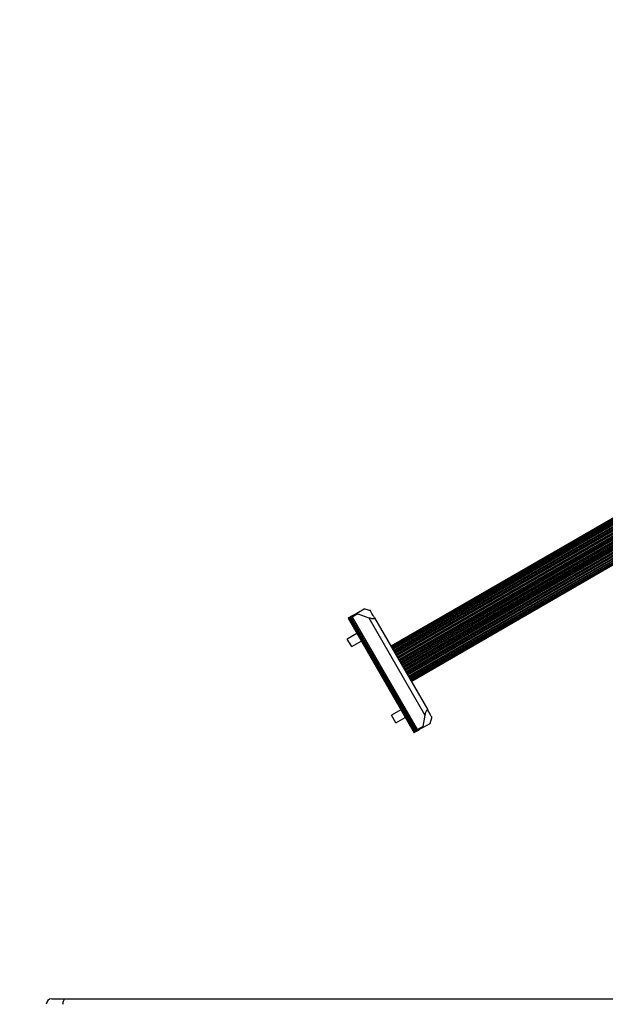
# Model space of a CAD drawing. Units: millimetres. Extents: x 75 to 261, y 49 to 250.
# Drawn here: x 137 to 164, y 102 to 146 of the extents above; entities that cross this region are included whole.
import ezdxf

# ---------------------------------------------------------------- set-up
doc = ezdxf.new("R2010")
doc.units = ezdxf.units.MM
doc.layers.add('FORMAT', color=7, linetype='Continuous')
doc.styles.add('SLDTEXTSTYLE0', font='TXT', dxfattribs={"width": 0.75})
doc.dimstyles.new('SLDDIMSTYLE0', dxfattribs={"dimtxt": 6.35, "dimasz": 6, "dimexe": 0, "dimexo": 0.0625, "dimgap": 1.5875, "dimtad": 1, "dimlfac": 20, "dimrnd": 1e-09, "dimzin": 12, "dimdsep": 46, "dimtxsty": 'SLDTEXTSTYLE0', "dimblk1": 'OBLIQUE', "dimblk2": 'OBLIQUE', "dimsah": 1, "dimcen": 0.09, "dimadec": 0, "dimazin": 3, "dimtfac": 1, "dimtofl": 0, "dimtmove": 0, "dimatfit": 3, "dimldrblk": 'OBLIQUE', "dimfxl": 1, "dimfrac": 2, "dimtolj": 1, "dimtzin": 12, "dimarcsym": 0})

# ---------------------------------------------------------------- blocks, each defined once
blk = doc.blocks.new('_Oblique')
at = {"color": 0, "linetype": 'ByBlock', "lineweight": -2}
blk.add_line((-0.5, -0.5), (0.5, 0.5), dxfattribs=at)
blk = doc.blocks.new('_D')
at = {"layer": 'FORMAT', "transparency": 16777216}
for p, q in [((81.127, 154.91), (81.127, 50.767)), ((256.127, 154.91), (256.127, 50.767)), ((81.127, 51.767), (256.127, 51.767))]:
    blk.add_line(p, q, dxfattribs=at)
at = {"layer": 'FORMAT', "transparency": 16777216, "xscale": 6, "yscale": 6, "rotation": 180.0000000000004}
blk.add_blockref('_Oblique', (81.127, 51.767, -52.121), dxfattribs=at)
at = {"layer": 'FORMAT', "transparency": 16777216, "xscale": 6, "yscale": 6}
blk.add_blockref('_Oblique', (256.127, 51.767, -52.121), dxfattribs=at)
at = {"layer": 'FORMAT', "transparency": 16777216, "char_height": 6.35, "attachment_point": 1, "style": 'SLDTEXTSTYLE0'}
for s, insert in [('%%c', (153.464, 59.953)), ('3500', (163.041, 60.05))]:
    blk.add_mtext(s, dxfattribs=dict(at, insert=insert))

msp = doc.modelspace()

# ---------------------------------------------------------------- linework, layer by layer
at = {"color": 7, "linetype": 'Continuous', "lineweight": 25}
for p, q in [((186.75368, 136.60959), (154.27773, 117.85959)), ((186.7608, 136.60154), (154.28087, 117.84925)), ((186.75937, 136.59972), (154.28342, 117.84972)), ((186.7761, 136.57421), (154.29649, 117.8221)), ((186.77632, 136.57038), (154.30036, 117.82038)), ((186.80146, 136.52957), (154.32203, 117.77756)), ((186.79996, 136.52942), (154.32401, 117.77942)), ((186.80409, 136.52228), (154.32814, 117.77228)), ((186.83102, 136.47564), (154.35506, 117.72564)), ((186.83609, 136.46861), (154.35709, 117.71686)), ((186.84201, 136.4566), (154.36606, 117.7066)), ((186.87155, 136.40543), (154.3956, 117.65543)), ((186.8793, 136.39295), (154.40062, 117.64138)), ((186.8778, 136.39461), (154.40185, 117.64461)), ((186.88914, 136.37496), (154.41319, 117.62496)), ((186.92058, 136.32051), (154.44462, 117.57051)), ((186.92718, 136.30908), (154.45122, 117.55908)), ((186.92992, 136.30437), (154.45161, 117.55301)), ((186.94433, 136.27937), (154.46838, 117.52937)), ((186.97688, 136.223), (154.50093, 117.473)), ((186.98367, 136.21124), (154.50772, 117.46124)), ((186.98736, 136.20484), (154.51141, 117.45484)), ((187.00621, 136.17219), (154.53026, 117.42219)), ((187.03907, 136.11527), (154.56312, 117.36527)), ((187.04589, 136.10347), (154.56993, 117.35347)), ((187.05043, 136.0956), (154.57448, 117.3456)), ((187.07326, 136.05606), (154.59731, 117.30606)), ((187.10563, 135.99999), (154.62968, 117.24999)), ((187.1123, 135.98844), (154.63634, 117.23844)), ((187.11758, 135.97929), (154.64163, 117.22929)), ((187.14383, 135.93383), (154.66788, 117.18383)), ((187.17491, 135.88), (154.69895, 117.13)), ((187.18127, 135.86899), (154.70531, 117.11899)), ((187.18716, 135.85878), (154.71121, 117.10878)), ((187.21618, 135.80851), (154.74023, 117.05851)), ((187.2452, 135.75825), (154.76925, 117.00825)), ((187.2511, 135.74804), (154.77514, 116.99804)), ((187.25745, 135.73703), (154.7815, 116.98703)), ((187.28853, 135.6832), (154.81258, 116.9332)), ((187.31478, 135.63773), (154.83883, 116.88773)), ((187.32006, 135.62858), (154.84411, 116.87858)), ((187.32673, 135.61703), (154.85078, 116.86703)), ((187.3591, 135.56097), (154.88315, 116.81097)), ((187.38193, 135.52143), (154.90598, 116.77143)), ((187.38647, 135.51356), (154.91052, 116.76356)), ((187.39329, 135.50176), (154.91734, 116.75176)), ((187.42615, 135.44483), (154.9502, 116.69483)), ((187.445, 135.41218), (154.96905, 116.66218)), ((187.44869, 135.40579), (154.97274, 116.65579)), ((187.45548, 135.39403), (154.97953, 116.64403)), ((187.48803, 135.33765), (155.01208, 116.58765)), ((155.02648, 116.56265), (187.50478, 135.31401)), ((187.50519, 135.30794), (155.02923, 116.55794)), ((187.51178, 135.29651), (155.03583, 116.54651)), ((187.54322, 135.24207), (155.06726, 116.49207)), ((155.07713, 116.47409), (187.5558, 135.22566)), ((187.55456, 135.22242), (155.07861, 116.47242)), ((187.56081, 135.2116), (155.08485, 116.4616)), ((187.59035, 135.16043), (155.1144, 116.41043)), ((155.12028, 116.39839), (187.59931, 135.15017)), ((187.60135, 135.14139), (155.12539, 116.39139)), ((187.62827, 135.09475), (155.15232, 116.34475)), ((155.15496, 116.33747), (187.63437, 135.08946)), ((187.6324, 135.0876), (155.15645, 116.3376)), ((187.65604, 135.04665), (155.18009, 116.29665)), ((155.1803, 116.29281), (187.6599, 135.04492)), ((155.19562, 116.26549), (187.67552, 135.01777)), ((187.67299, 135.0173), (155.19703, 116.2673)), ((187.67868, 135.00744), (155.20273, 116.25744)), ((152.54696, 119.25633), (152.73119, 119.36269)), ((152.73119, 119.36269), (153.06321, 119.55439)), ((153.30828, 119.48872), (153.06321, 119.55439)), ((153.34248, 119.47949), (153.30828, 119.48872)), ((152.35255, 119.14409), (152.3309, 119.13159)), ((152.3309, 119.13159), (155.3309, 113.93544)), ((152.39152, 119.16659), (152.35255, 119.14409)), ((152.35255, 119.14409), (155.35255, 113.94794)), ((152.41317, 119.17909), (152.39152, 119.16659)), ((152.39152, 119.16659), (155.39152, 113.97044)), ((152.43482, 119.19159), (152.41317, 119.17909)), ((152.41317, 119.17909), (155.41317, 113.98294)), ((152.54696, 119.25633), (152.43482, 119.19159)), ((152.43482, 119.19159), (155.43482, 113.99544)), ((152.52436, 119.18555), (152.51787, 119.1818)), ((152.51787, 119.1818), (155.46787, 114.07225)), ((152.77234, 119.32872), (152.52436, 119.18555)), ((152.52436, 119.18555), (155.47436, 114.076)), ((152.77234, 119.32872), (153.26906, 119.15665)), ((153.26906, 119.15665), (155.82169, 114.73537)), ((153.53236, 119.15061), (155.9481, 114.96642)), ((152.7309, 118.43877), (152.29789, 118.18877)), ((152.49789, 117.84236), (152.29789, 118.18877)), ((152.49789, 117.84236), (152.9309, 118.09236)), ((154.7309, 114.97467), (154.29789, 114.72467)), ((154.49789, 114.37826), (154.29789, 114.72467)), ((154.49789, 114.37826), (154.9309, 114.62826)), ((155.82169, 114.73537), (155.72234, 114.21917)), ((156.06321, 114.35824), (156.12888, 114.60331)), ((156.12888, 114.60331), (156.13798, 114.63754)), ((155.41317, 113.98294), (155.39152, 113.97044)), ((155.43482, 113.99544), (155.41317, 113.98294)), ((155.54696, 114.06018), (155.43482, 113.99544)), ((155.46787, 114.07225), (155.47436, 114.076)), ((155.47436, 114.076), (155.72234, 114.21917)), ((155.73119, 114.16654), (155.54696, 114.06018)), ((155.73119, 114.16654), (156.06321, 114.35824)), ((155.35255, 113.94794), (155.3309, 113.93544)), ((155.39152, 113.97044), (155.35255, 113.94794)), ((138.87647, 101.85686), (139.51001, 101.85686)), ((139.51001, 101.85686), (197.74293, 101.85686))]:
    msp.add_line(p, q, dxfattribs=at)
at = {"color": 7, "linetype": 'Continuous', "lineweight": 25, "flags": 128}
msp.add_lwpolyline([(139.38672, 101.60686), (139.38909, 101.65563), (139.3961, 101.70253), (139.4075, 101.74575), (139.42283, 101.78363), (139.44151, 101.81473), (139.46283, 101.83783), (139.48596, 101.85205), (139.51001, 101.85686)], dxfattribs=at)
at = {"color": 7, "linetype": 'Continuous', "lineweight": 25}
msp.add_circle((168.62701, 155.90995), 87.5, dxfattribs=at)
msp.add_arc((138.87647, 101.60686), 0.25, 90, 180, dxfattribs=at)
for points, knots in [([(152.73119, 119.36269), (152.72988, 119.36163), (152.7272, 119.35944), (152.72794, 119.35427), (152.73426, 119.34701), (152.7491, 119.33766), (152.76424, 119.33184), (152.77234, 119.32872)], [0, 0, 0, 0, 0.12265565, 0.25155185, 0.44022228, 0.70041707, 1, 1, 1, 1]), ([(153.53236, 119.15061), (153.51092, 119.18774), (153.46795, 119.26217), (153.40722, 119.36734), (153.36692, 119.43716), (153.34627, 119.47292), (153.34374, 119.4773), (153.34248, 119.47949)], [0, 0, 0, 0, 0.19903543, 0.39889843, 0.69652766, 0.84826919, 1, 1, 1, 1]), ([(152.51958, 119.18279), (152.51772, 119.18685), (152.51407, 119.19484), (152.51347, 119.20961), (152.51792, 119.22696), (152.5282, 119.24195), (152.53843, 119.25081), (152.54377, 119.25441), (152.54577, 119.25563), (152.54656, 119.2561), (152.54687, 119.25628), (152.54696, 119.25633)], [0, 0, 0, 0, 0.152931273, 0.300824011, 0.500336035, 0.764173878, 0.915267499, 0.967829423, 0.987700293, 0.996345334, 1, 1, 1, 1]), ([(152.52436, 119.18555), (152.52248, 119.18959), (152.51876, 119.19755), (152.51763, 119.21201), (152.5211, 119.22879), (152.53007, 119.24302), (152.53923, 119.25126), (152.54405, 119.25457), (152.54587, 119.25569), (152.5466, 119.25612), (152.54688, 119.25628), (152.54696, 119.25633)], [0, 0, 0, 0, 0.15287068, 0.30074616, 0.50030167, 0.7642097, 0.91477006, 0.96757535, 0.98759349, 0.99634696, 1, 1, 1, 1]), ([(153.26906, 119.15665), (153.29926, 119.14738), (153.35097, 119.1315), (153.42436, 119.12001), (153.47536, 119.11752), (153.51058, 119.12103), (153.53082, 119.1292), (153.53693, 119.13983), (153.53373, 119.14736), (153.53236, 119.15061)], [0, 0, 0, 0, 0.26602901, 0.45549259, 0.59662691, 0.70937342, 0.82269851, 0.92343831, 1, 1, 1, 1]), ([(155.9481, 114.96642), (155.94496, 114.97014), (155.93867, 114.97762), (155.92376, 114.97296), (155.90681, 114.95632), (155.88695, 114.9267), (155.86307, 114.87798), (155.83836, 114.80986), (155.82735, 114.76067), (155.82169, 114.73537)], [0, 0, 0, 0, 0.10819931, 0.21692997, 0.31804427, 0.42073994, 0.57236502, 0.78004389, 1, 1, 1, 1]), ([(156.13798, 114.63754), (156.13641, 114.64026), (156.13326, 114.64571), (156.11286, 114.68104), (156.08141, 114.73552), (156.0302, 114.82422), (155.9797, 114.91169), (155.9481, 114.96642)], [0, 0, 0, 0, 0.17250493, 0.3462836, 0.52359995, 0.70191349, 1, 1, 1, 1]), ([(155.46958, 114.07324), (155.47216, 114.0696), (155.47726, 114.06244), (155.48975, 114.05454), (155.50701, 114.04972), (155.52512, 114.05112), (155.53791, 114.05555), (155.5437, 114.05838), (155.54576, 114.05949), (155.54656, 114.05995), (155.54687, 114.06013), (155.54696, 114.06018)], [0, 0, 0, 0, 0.15293127, 0.30082401, 0.50033603, 0.76417388, 0.9152675, 0.96782942, 0.98770029, 0.99634533, 1, 1, 1, 1]), ([(155.54696, 114.06018), (155.54688, 114.06013), (155.5466, 114.05997), (155.54586, 114.05955), (155.54398, 114.05854), (155.5387, 114.05602), (155.52698, 114.0522), (155.51018, 114.05155), (155.49391, 114.05693), (155.48195, 114.06515), (155.47692, 114.07234), (155.47436, 114.076)], [0, 0, 0, 0, 0.00365304, 0.01240651, 0.03242465, 0.08522994, 0.2357903, 0.49969833, 0.69925384, 0.84712932, 1, 1, 1, 1]), ([(155.72234, 114.21917), (155.72134, 114.21321), (155.71898, 114.19913), (155.71863, 114.18176), (155.72112, 114.16992), (155.72514, 114.16516), (155.72882, 114.16527), (155.73088, 114.16638), (155.73119, 114.16654)], [0, 0, 0, 0, 0.20749643, 0.49002062, 0.69017459, 0.84514459, 0.97660161, 1, 1, 1, 1])]:
    msp.add_open_spline(points, degree=3, knots=knots, dxfattribs=at)

# ---------------------------------------------------------------- dimensions: what is measured, and where the dimension line sits
at = {"layer": 'FORMAT'}
dim = msp.add_linear_dim(base=(256.12701, 51.76723), p1=(81.12701, 155.90995), p2=(256.12701, 155.90995), text='%%c<>', dimstyle='SLDDIMSTYLE0', dxfattribs=at)
dim.commit()
dim.dimension.update_dxf_attribs({"geometry": '_D', "text_midpoint": (167.63665, 51.76723), "dimtype": 160})

doc.saveas('drawing.dxf')
